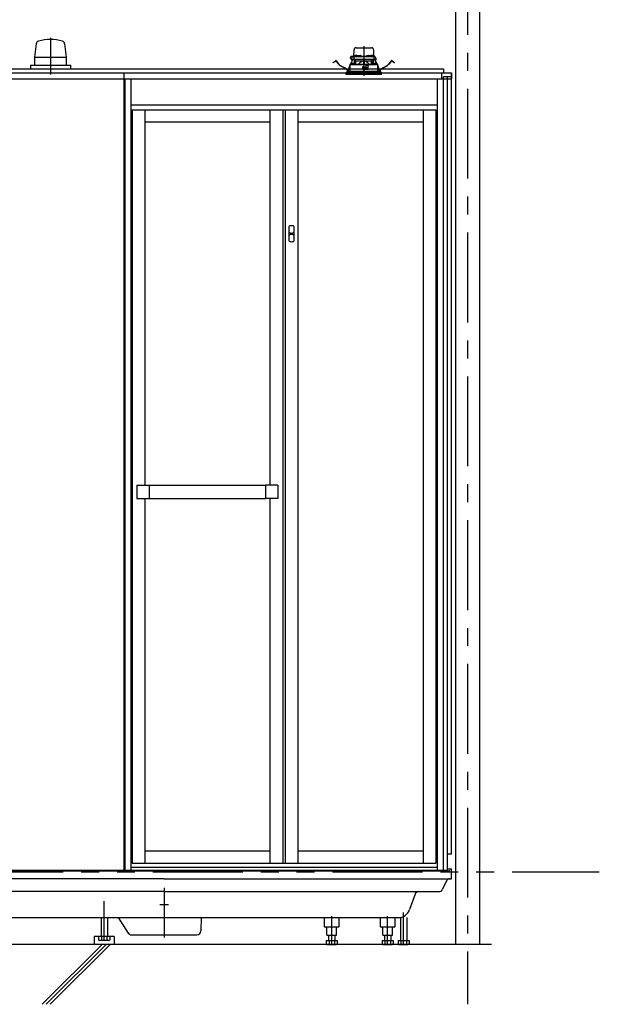
# Model space of a CAD drawing. Extents: x -405 to 205, y -16 to 288.
# Drawn here: x -218 to -170, y 156 to 238 of the extents above; entities that cross this region are included whole.
import ezdxf

# ---------------------------------------------------------------- set-up
doc = ezdxf.new("R2010")
doc.units = 0
doc.header["$MEASUREMENT"] = 0
for name, pattern in [('CENTER', [12, 7.5, -1.5, 1.5, -1.5]), ('DASHED', [4.5, 3, -1.5]), ('PHANTOM', [15, 7.5, -1.5, 1.5, -1.5, 1.5, -1.5])]:
    doc.linetypes.add(name, pattern=pattern)
doc.layers.get('0').update_dxf_attribs({"linetype": 'CONTINUOUS'})
doc.layers.get('DEFPOINTS').update_dxf_attribs({"linetype": 'CONTINUOUS'})
doc.layers.add('VIEW0001', color=7, linetype='CONTINUOUS')
doc.styles.get("Standard").update_dxf_attribs({"font": 'ROMANS', "bigfont": 'EXTFONT'})
doc.dimstyles.new('ISO-25', dxfattribs={"dimtxt": 2.5, "dimasz": 2.5, "dimexe": 1.25, "dimexo": 0.625, "dimtad": 1, "dimdec": 4, "dimdsep": 46, "dimtxsty": 'STANDARD', "dimcen": 2.5, "dimadec": 0, "dimazin": 0, "dimtfac": 1, "dimtdec": 4, "dimtmove": 0, "dimatfit": 3, "dimfxl": 1, "dimtolj": 1, "dimtzin": 0, "dimarcsym": 0})

# ---------------------------------------------------------------- blocks, each defined once
blk = doc.blocks.new('_ORIGIN')
at = {"color": 0, "linetype": 'ByBlock'}
blk.add_line((0, 0), (-1, 0), dxfattribs=at)
blk.add_circle((0, 0), 0.5, dxfattribs=at)
blk = doc.blocks.new('*D56')
at = {"color": 0}
for p, q in [((-229.653951, 238.903236), (-229.653951, 247.363313)), ((-229.053951, 247.363313), (-183.587284, 247.363313)), ((-182.987284, 238.903236), (-182.987284, 247.363313))]:
    blk.add_line(p, q, dxfattribs=at)
at = {"layer": 'DEFPOINTS', "color": 0}
for p in [(-182.987284, 247.363313), (-229.653951, 236.363236), (-182.987284, 236.363236)]:
    blk.add_point(p, dxfattribs=at)
at = {"color": 0, "xscale": 0.6, "yscale": 0.6, "zscale": 0.6, "rotation": 180}
blk.add_blockref('_ORIGIN', (-229.653951, 247.363313), dxfattribs=at)
at = {"color": 0, "xscale": 0.6, "yscale": 0.6, "zscale": 0.6}
blk.add_blockref('_ORIGIN', (-182.987284, 247.363313), dxfattribs=at)
at = {"color": 0, "linetype": 'Continuous'}
blk.add_text('バスルーム内寸\u3000１４００', height=1.8, dxfattribs=at).set_placement((-219.707567, 247.96637))

msp = doc.modelspace()

# ---------------------------------------------------------------- linework, layer by layer
at = {"layer": 'VIEW0001', "color": 7, "linetype": 'Continuous'}
for p, q in [((-181.987779, 244.229903), (-181.987779, 160.829892)), ((-179.987779, 244.229903), (-179.987779, 160.829892)), ((-217.00822, 235.978246), (-217.145617, 234.863056)), ((-214.633014, 235.978246), (-214.495617, 234.863056)), ((-217.487284, 234.196389), (-217.487284, 233.896427)), ((-217.487284, 234.196389), (-214.153951, 234.196389)), ((-217.145617, 234.863056), (-214.495617, 234.863056)), ((-217.145617, 234.863056), (-217.145617, 234.196389)), ((-214.495617, 234.863056), (-214.495617, 234.196389)), ((-214.153951, 234.196389), (-214.153951, 233.896427)), ((-230.320617, 233.563236), (-182.320616, 233.563236)), ((-230.320617, 233.563232), (-182.320617, 233.563232)), ((-229.653951, 233.896569), (-182.987283, 233.896569)), ((-209.653953, 167.029903), (-209.653953, 233.563232)), ((-183.15395, 233.563236), (-183.15395, 233.063239)), ((-182.987283, 233.896569), (-182.987283, 233.563236)), ((-182.320617, 168.363237), (-182.320617, 233.563232)), ((-182.320616, 233.563236), (-182.320616, 233.063239)), ((-230.320617, 233.063239), (-182.320616, 233.063239)), ((-182.987284, 167.029903), (-182.987284, 233.229898)), ((-182.320617, 233.229898), (-182.987284, 233.229898)), ((-182.653951, 167.029903), (-182.653951, 233.229898)), ((-182.320617, 168.363237), (-182.653955, 168.363237)), ((-229.987284, 167.029903), (-182.653951, 167.029903)), ((-178.986796, 160.829903), (-237.821607, 160.829903)), ((-211.49657, 160.829908), (-216.496572, 155.829908)), ((-211.163272, 160.829908), (-216.163274, 155.829908)), ((-210.830204, 160.829907), (-215.830207, 155.829908))]:
    msp.add_line(p, q, dxfattribs=at)
at = {"layer": 'VIEW0001', "color": 7, "linetype": 'CENTER'}
for p, q in [((-180.987284, 244.229903), (-180.987284, 155.829903)), ((-215.820617, 236.477222), (-215.820617, 233.404494)), ((-189.653951, 235.77538), (-189.653951, 233.314311))]:
    msp.add_line(p, q, dxfattribs=at)
at = {"layer": 'VIEW0001', "color": 7, "linetype": 'DASHED'}
for p, q in [((-190.476432, 234.943232), (-190.466955, 235.486141)), ((-190.475906, 234.989898), (-190.475617, 234.989898)), ((-190.372659, 235.003721), (-190.373951, 235.003721)), ((-190.332284, 235.003721), (-190.332284, 235.008053)), ((-190.308951, 235.003721), (-190.332284, 235.003721)), ((-190.308951, 235.008053), (-190.308951, 235.003721)), ((-190.300314, 235.649898), (-189.007587, 235.649898)), ((-190.267284, 235.003721), (-190.268576, 235.003721)), ((-190.056406, 234.993232), (-189.918162, 234.993232)), ((-189.389739, 234.993232), (-189.251495, 234.993232)), ((-189.039326, 235.003721), (-189.040617, 235.003721)), ((-188.998951, 235.003721), (-188.998951, 235.008053)), ((-188.975617, 235.003721), (-188.998951, 235.003721)), ((-188.975617, 235.008053), (-188.975617, 235.003721)), ((-188.933951, 235.003721), (-188.935242, 235.003721)), ((-188.840946, 235.486141), (-188.831469, 234.943232)), ((-188.832284, 234.989898), (-188.831996, 234.989898)), ((-192.21144, 234.406018), (-192.132105, 234.466894)), ((-192.204338, 234.396763), (-192.21144, 234.406018)), ((-192.125002, 234.457639), (-192.204338, 234.396763)), ((-192.132105, 234.466894), (-191.997235, 234.570384)), ((-191.990133, 234.561128), (-192.125002, 234.457639)), ((-191.77399, 234.306823), (-191.966764, 234.558051)), ((-191.957508, 234.565153), (-191.764734, 234.313925)), ((-190.826325, 234.223233), (-190.827439, 233.696565)), ((-189.510617, 234.223232), (-190.825916, 234.223232)), ((-190.819619, 234.263457), (-190.819619, 234.223232)), ((-190.803252, 234.279869), (-190.819554, 234.263447)), ((-190.803248, 234.279869), (-189.653951, 234.289898)), ((-190.764025, 234.280211), (-190.628435, 234.568576)), ((-190.617877, 234.563612), (-190.75108, 234.280324)), ((-190.699966, 234.676565), (-190.600135, 234.890652)), ((-190.663458, 234.676565), (-190.699966, 234.676565)), ((-190.663239, 234.659898), (-190.681493, 234.659898)), ((-190.586498, 234.919898), (-190.675617, 234.919898)), ((-190.496357, 234.676565), (-190.663458, 234.676565)), ((-190.478021, 234.659898), (-190.663239, 234.659898)), ((-190.644214, 234.309807), (-190.646685, 234.281565)), ((-190.646685, 234.281565), (-190.463351, 234.281565)), ((-190.628435, 234.568576), (-190.600067, 234.628906)), ((-190.617877, 234.563612), (-190.628435, 234.568576)), ((-190.58951, 234.623942), (-190.617877, 234.563612)), ((-190.607059, 234.342055), (-190.608351, 234.342055)), ((-190.600135, 234.890652), (-190.587876, 234.916942)), ((-190.585495, 234.659898), (-190.600067, 234.628906)), ((-190.600067, 234.628906), (-190.58951, 234.623942)), ((-190.572603, 234.659898), (-190.58951, 234.623942)), ((-190.587876, 234.916942), (-190.584592, 234.923986)), ((-190.569925, 234.909898), (-190.459527, 234.909898)), ((-190.566685, 234.342055), (-190.566685, 234.346387)), ((-190.543351, 234.342055), (-190.566685, 234.342055)), ((-190.554382, 234.943232), (-190.2923, 234.943232)), ((-190.543351, 234.346387), (-190.543351, 234.342055)), ((-190.501685, 234.342055), (-190.502976, 234.342055)), ((-190.492856, 234.877147), (-190.496357, 234.676565)), ((-190.357711, 234.676565), (-190.496357, 234.676565)), ((-190.493098, 234.943232), (-190.49257, 234.973523)), ((-190.347556, 234.659898), (-190.478021, 234.659898)), ((-190.463351, 234.281565), (-190.465822, 234.309807)), ((-190.459527, 234.909898), (-190.337314, 234.909898)), ((-190.332649, 234.523232), (-190.448711, 234.282963)), ((-190.437284, 234.306619), (-190.437284, 234.659898)), ((-190.420617, 234.659898), (-190.420617, 234.523232)), ((-190.325257, 234.523232), (-190.420617, 234.523232)), ((-190.409813, 234.971473), (-190.412284, 234.943232)), ((-190.334459, 234.587074), (-190.407284, 234.659898)), ((-188.95019, 234.676565), (-190.357711, 234.676565)), ((-188.960345, 234.659898), (-190.347556, 234.659898)), ((-190.337314, 234.909898), (-188.970587, 234.909898)), ((-190.334459, 234.587074), (-190.303951, 234.556565)), ((-190.303951, 234.284226), (-190.303951, 234.556565)), ((-190.303951, 234.556565), (-189.678951, 234.556565)), ((-190.293146, 234.93814), (-190.295617, 234.909898)), ((-190.255992, 234.970388), (-190.257284, 234.970388)), ((-190.215617, 234.970388), (-190.215617, 234.97472)), ((-190.192284, 234.970388), (-190.215617, 234.970388)), ((-190.192284, 234.97472), (-190.192284, 234.970388)), ((-190.150617, 234.970388), (-190.151909, 234.970388)), ((-190.115601, 234.943232), (-190.090035, 234.943232)), ((-190.112284, 234.909898), (-190.114755, 234.93814)), ((-190.089734, 234.96048), (-190.090617, 234.909898)), ((-189.883951, 234.909898), (-189.884833, 234.96048)), ((-189.884532, 234.943232), (-189.423369, 234.943232)), ((-189.678951, 234.556565), (-189.678951, 234.28968)), ((-189.653951, 234.556565), (-189.678951, 234.556565)), ((-189.628951, 234.556565), (-189.653951, 234.556565)), ((-189.653951, 234.289898), (-188.504653, 234.279869)), ((-189.628951, 234.556565), (-189.003951, 234.556565)), ((-189.628951, 234.556565), (-189.628951, 234.28968)), ((-189.485891, 234.198506), (-189.510617, 234.223232)), ((-189.510617, 234.223232), (-189.243951, 234.223232)), ((-189.485891, 234.198506), (-189.477284, 234.189898)), ((-189.477284, 234.189898), (-189.477284, 233.983232)), ((-189.423068, 234.96048), (-189.423951, 234.909898)), ((-189.283388, 233.873546), (-189.277876, 234.189306)), ((-189.277284, 234.189898), (-189.264053, 234.20313)), ((-189.277284, 233.879898), (-189.277284, 234.189898)), ((-189.243951, 234.223232), (-189.264053, 234.20313)), ((-188.481986, 234.223232), (-189.243951, 234.223232)), ((-189.217284, 234.909898), (-189.218167, 234.96048)), ((-189.217866, 234.943232), (-189.1923, 234.943232)), ((-189.193146, 234.93814), (-189.195617, 234.909898)), ((-189.155992, 234.970388), (-189.157284, 234.970388)), ((-189.115617, 234.970388), (-189.115617, 234.97472)), ((-189.092284, 234.970388), (-189.115617, 234.970388)), ((-189.092284, 234.97472), (-189.092284, 234.970388)), ((-189.050617, 234.970388), (-189.051909, 234.970388)), ((-189.015601, 234.943232), (-188.75352, 234.943232)), ((-189.012284, 234.909898), (-189.014755, 234.93814)), ((-189.003951, 234.556565), (-188.973442, 234.587074)), ((-189.003951, 234.284226), (-189.003951, 234.556565)), ((-188.887284, 234.523232), (-188.982644, 234.523232)), ((-188.85919, 234.282963), (-188.975252, 234.523232)), ((-188.900617, 234.659898), (-188.973442, 234.587074)), ((-188.970587, 234.909898), (-188.848374, 234.909898)), ((-188.82988, 234.659898), (-188.960345, 234.659898)), ((-188.811544, 234.676565), (-188.95019, 234.676565)), ((-188.895617, 234.943232), (-188.898088, 234.971473)), ((-188.887284, 234.523232), (-188.887284, 234.659898)), ((-188.870617, 234.659898), (-188.870617, 234.306619)), ((-188.848374, 234.909898), (-188.737976, 234.909898)), ((-188.842079, 234.309807), (-188.84455, 234.281565)), ((-188.84455, 234.281565), (-188.661217, 234.281565)), ((-188.644662, 234.659898), (-188.82988, 234.659898)), ((-188.815331, 234.973523), (-188.814803, 234.943232)), ((-188.815046, 234.877147), (-188.811544, 234.676565)), ((-188.811544, 234.676565), (-188.644443, 234.676565)), ((-188.804925, 234.342055), (-188.806217, 234.342055)), ((-188.76455, 234.342055), (-188.76455, 234.346387)), ((-188.741217, 234.342055), (-188.76455, 234.342055)), ((-188.741217, 234.346387), (-188.741217, 234.342055)), ((-188.718391, 234.623942), (-188.735298, 234.659898)), ((-188.723309, 234.923986), (-188.720025, 234.916942)), ((-188.707834, 234.628906), (-188.722406, 234.659898)), ((-188.720025, 234.916942), (-188.707766, 234.890652)), ((-188.718391, 234.623942), (-188.707834, 234.628906)), ((-188.690024, 234.563612), (-188.718391, 234.623942)), ((-188.707834, 234.628906), (-188.679466, 234.568576)), ((-188.707766, 234.890652), (-188.607935, 234.676565)), ((-188.69955, 234.342055), (-188.700842, 234.342055)), ((-188.679466, 234.568576), (-188.690024, 234.563612)), ((-188.556821, 234.280324), (-188.690024, 234.563612)), ((-188.679466, 234.568576), (-188.543876, 234.280211)), ((-188.661217, 234.281565), (-188.663687, 234.309807)), ((-188.626408, 234.659898), (-188.644662, 234.659898)), ((-188.607935, 234.676565), (-188.644443, 234.676565)), ((-188.488347, 234.263447), (-188.504649, 234.279869)), ((-188.488282, 234.223232), (-188.488282, 234.263457)), ((-188.480462, 233.696565), (-188.481576, 234.223232)), ((-187.543167, 234.313925), (-187.350393, 234.565153)), ((-187.341137, 234.558051), (-187.533911, 234.306823)), ((-187.182899, 234.457639), (-187.317768, 234.561128)), ((-187.310666, 234.570384), (-187.175797, 234.466894)), ((-187.103563, 234.396763), (-187.182899, 234.457639)), ((-187.175797, 234.466894), (-187.096461, 234.406018)), ((-187.096461, 234.406018), (-187.103563, 234.396763)), ((-191.265945, 233.964128), (-191.558903, 234.123145)), ((-191.553338, 234.133398), (-191.260379, 233.974382)), ((-188.153951, 233.563232), (-191.153951, 233.563232)), ((-191.153951, 233.563232), (-191.144948, 233.460327)), ((-188.459799, 233.429898), (-191.111741, 233.429898)), ((-191.063951, 233.696565), (-188.243951, 233.696565)), ((-191.063951, 233.696565), (-191.063951, 233.563232)), ((-190.934572, 233.789098), (-190.920156, 233.874744)), ((-190.908651, 233.872807), (-190.923067, 233.787161)), ((-190.851564, 234.09404), (-190.826486, 234.147374)), ((-190.826544, 234.119832), (-190.841006, 234.089075)), ((-189.729104, 234.04984), (-189.727184, 233.82984)), ((-189.721664, 233.959886), (-189.728319, 233.959886)), ((-189.721189, 233.905391), (-189.722508, 234.056557)), ((-189.583951, 234.056565), (-189.722438, 234.056565)), ((-189.653951, 233.906565), (-189.721189, 233.905391)), ((-189.720617, 233.839898), (-189.721189, 233.905391)), ((-189.653951, 233.839898), (-189.720617, 233.839898)), ((-189.720518, 233.823232), (-189.583951, 233.823232)), ((-189.653951, 234.056565), (-189.653951, 233.906565)), ((-189.586712, 233.905391), (-189.653951, 233.906565)), ((-189.587284, 233.839898), (-189.653951, 233.839898)), ((-189.587284, 233.839898), (-189.586712, 233.905391)), ((-189.586712, 233.905391), (-189.585393, 234.056565)), ((-189.281881, 233.959886), (-189.586237, 233.959886)), ((-189.577284, 234.010707), (-189.577284, 234.049898)), ((-189.577284, 233.829898), (-189.577284, 233.863232)), ((-189.54688, 233.976161), (-189.574355, 234.003636)), ((-189.567284, 233.873232), (-189.283951, 233.873232)), ((-189.487284, 233.973232), (-189.539808, 233.973232)), ((-189.278448, 234.156565), (-189.477284, 234.156565)), ((-188.481415, 234.147374), (-188.456338, 234.09404)), ((-188.466895, 234.089075), (-188.481357, 234.119832)), ((-188.19616, 233.429898), (-188.459799, 233.429898)), ((-188.384834, 233.787161), (-188.39925, 233.872807)), ((-188.387745, 233.874744), (-188.373329, 233.789098)), ((-188.243951, 233.563232), (-188.243951, 233.696565)), ((-188.162954, 233.460327), (-188.153951, 233.563232)), ((-188.047522, 233.974382), (-187.754563, 234.133398)), ((-187.748998, 234.123145), (-188.041957, 233.964128))]:
    msp.add_line(p, q, dxfattribs=at)
at = {"layer": 'VIEW0001', "color": 160, "linetype": 'Continuous'}
for p, q in [((-209.603955, 233.063239), (-209.603955, 167.02998)), ((-209.103951, 233.063239), (-209.103951, 166.97998)), ((-183.537284, 233.063239), (-183.537284, 166.97998)), ((-183.037288, 233.063239), (-183.037288, 167.02998)), ((-209.103951, 230.896646), (-183.537284, 230.896646)), ((-209.003951, 230.463313), (-183.637284, 230.463313)), ((-209.003951, 230.463313), (-209.003951, 167.596646)), ((-207.937284, 230.463313), (-207.937284, 199.15498)), ((-197.487284, 230.463313), (-197.487284, 199.15498)), ((-196.420617, 230.463313), (-196.420617, 167.596646)), ((-196.220617, 230.463313), (-196.220617, 167.596646)), ((-195.153951, 230.463313), (-195.153951, 167.596646)), ((-184.703951, 230.463313), (-184.703951, 167.596646)), ((-183.637284, 230.463313), (-183.637284, 167.596646)), ((-207.937284, 229.463313), (-197.487284, 229.463313)), ((-195.153951, 229.463313), (-184.703951, 229.463313)), ((-208.603951, 199.15498), (-208.603951, 198.038313)), ((-208.603951, 199.15498), (-207.570617, 199.15498)), ((-207.570617, 199.15498), (-207.570617, 198.038313)), ((-207.570617, 199.151646), (-197.853951, 199.151646)), ((-197.853951, 199.15498), (-197.853951, 198.038313)), ((-196.820617, 199.15498), (-197.853951, 199.15498)), ((-196.820617, 199.15498), (-196.820617, 198.038313)), ((-208.603951, 198.038313), (-207.570617, 198.038313)), ((-207.937284, 198.038313), (-207.937284, 167.596646)), ((-207.570617, 198.041646), (-197.853951, 198.041646)), ((-196.820617, 198.038313), (-197.853951, 198.038313)), ((-197.487284, 198.038313), (-197.487284, 167.596646)), ((-197.487284, 168.596646), (-207.937284, 168.596646)), ((-184.703951, 168.596646), (-195.153951, 168.596646)), ((-230.089332, 166.963236), (-182.555132, 166.963236)), ((-209.603947, 167.02998), (-183.037288, 167.02998)), ((-209.103951, 167.263313), (-183.537284, 167.263313)), ((-209.103951, 166.97998), (-183.537284, 166.97998)), ((-209.003951, 167.596646), (-183.637284, 167.596646)), ((-182.653951, 167.129903), (-182.320617, 167.129903)), ((-182.454525, 167.097151), (-182.455147, 167.061491)), ((-182.454522, 167.097151), (-182.455145, 167.061491)), ((-182.335163, 166.296569), (-182.320617, 167.129903)), ((-206.328953, 166.296569), (-229.972788, 166.296569)), ((-206.328953, 166.296569), (-182.335163, 166.296569)), ((-182.718442, 166.167586), (-183.095154, 165.414165)), ((-206.328953, 165.229902), (-229.247939, 165.229902)), ((-206.328953, 165.229902), (-183.393296, 165.229902)), ((-185.375981, 165.007852), (-185.82877, 163.729389)), ((-225.877573, 163.063236), (-186.771102, 163.063236)), ((-211.595627, 163.063236), (-211.595627, 161.496288)), ((-211.062279, 163.063236), (-211.062279, 161.496288)), ((-210.149928, 163.063236), (-209.318471, 161.77569)), ((-203.240294, 163.063236), (-203.249919, 161.960327)), ((-192.961148, 163.009565), (-192.949264, 162.328739)), ((-191.708643, 162.328739), (-191.696758, 163.009565)), ((-188.294481, 163.009565), (-188.282596, 162.328739)), ((-187.041975, 162.328739), (-187.030091, 163.009565)), ((-186.595633, 163.063236), (-186.595633, 161.163235)), ((-186.062284, 163.063236), (-186.062284, 161.163235)), ((-191.775299, 162.263236), (-192.882607, 162.263236)), ((-192.728953, 161.596569), (-192.728953, 162.263236)), ((-191.928953, 161.596569), (-191.928953, 162.263236)), ((-187.108632, 162.263236), (-188.21594, 162.263236)), ((-188.062286, 161.596569), (-188.062286, 162.263236)), ((-187.262286, 161.596569), (-187.262286, 162.263236)), ((-212.162291, 161.496284), (-212.162291, 160.829623)), ((-210.495625, 161.496284), (-212.162291, 161.496284)), ((-211.79084, 161.496288), (-211.79084, 161.208305)), ((-210.867073, 161.496288), (-211.79084, 161.496288)), ((-211.790837, 161.208307), (-211.71229, 161.162958)), ((-210.945631, 161.162956), (-211.712287, 161.162956)), ((-211.559898, 161.496288), (-211.559898, 161.208305)), ((-211.098007, 161.496288), (-211.098007, 161.208305)), ((-210.945628, 161.162958), (-210.867081, 161.208307)), ((-210.867073, 161.496288), (-210.867073, 161.208305)), ((-210.495625, 161.496284), (-210.495625, 160.829623)), ((-209.044242, 161.629903), (-203.583239, 161.629903)), ((-192.787499, 161.163235), (-191.863732, 161.163235)), ((-192.787499, 161.163235), (-192.787499, 160.875252)), ((-192.728953, 161.596569), (-191.928953, 161.596569)), ((-192.592293, 161.596569), (-192.592293, 161.163235)), ((-192.556565, 161.163235), (-192.556565, 160.875252)), ((-192.094674, 161.163235), (-192.094674, 160.875252)), ((-192.058945, 161.596569), (-192.058945, 161.163235)), ((-191.863732, 161.163235), (-191.863732, 160.875252)), ((-188.120832, 161.163235), (-188.120832, 160.875252)), ((-188.120832, 161.163235), (-187.197065, 161.163235)), ((-188.062286, 161.596569), (-187.262286, 161.596569)), ((-187.925626, 161.596569), (-187.925626, 161.163235)), ((-187.889898, 161.163235), (-187.889898, 160.875252)), ((-187.428006, 161.163235), (-187.428006, 160.875252)), ((-187.392278, 161.596569), (-187.392278, 161.163235)), ((-187.197065, 161.163235), (-187.197065, 160.875252)), ((-186.790838, 161.163235), (-186.790838, 160.875252)), ((-186.790838, 161.163235), (-185.867071, 161.163235)), ((-186.559904, 161.163235), (-186.559904, 160.875252)), ((-186.098013, 161.163235), (-186.098013, 160.875252)), ((-185.867071, 161.163235), (-185.867071, 160.875252)), ((-210.495625, 160.829623), (-212.162291, 160.829623)), ((-192.708944, 160.829904), (-192.787491, 160.875254)), ((-192.712275, 160.829903), (-191.945619, 160.829903)), ((-191.863735, 160.875253), (-191.942282, 160.829904)), ((-188.042277, 160.829904), (-188.120824, 160.875254)), ((-188.045607, 160.829903), (-187.278952, 160.829903)), ((-187.197068, 160.875253), (-187.275615, 160.829904)), ((-186.712283, 160.829904), (-186.79083, 160.875254)), ((-186.715614, 160.829903), (-185.948958, 160.829903)), ((-185.867074, 160.875253), (-185.945621, 160.829904))]:
    msp.add_line(p, q, dxfattribs=at)
at = {"layer": 'VIEW0001', "color": 7, "linetype": 'PHANTOM'}
msp.add_line((-252.259026, 166.896569), (-169.986796, 166.896569), dxfattribs=at)
at = {"layer": 'VIEW0001', "color": 160, "linetype": 'CENTER'}
for p, q in [((-206.328953, 165.540597), (-206.328953, 161.395392)), ((-211.328953, 161.126262), (-211.328953, 164.4489)), ((-205.965088, 164.129903), (-206.692817, 164.129903)), ((-192.328953, 160.829903), (-192.328953, 163.177648)), ((-187.662286, 160.829903), (-187.662286, 163.177648)), ((-186.328958, 160.793209), (-186.328958, 163.486724))]:
    msp.add_line(p, q, dxfattribs=at)
at = {"layer": 'VIEW0001', "color": 7, "linetype": 'DASHED'}
for points in [[(-190.819136, 234.263447), (-190.808563, 234.263538), (-190.797541, 234.263633), (-190.785618, 234.263736), (-190.772371, 234.26385), (-190.757704, 234.263976), (-190.741748, 234.264114), (-190.724641, 234.264261), (-190.706475, 234.264417), (-190.68725, 234.264583), (-190.666956, 234.264757), (-190.645583, 234.264941), (-190.623152, 234.265134), (-190.599701, 234.265336), (-190.575259, 234.265547), (-190.549852, 234.265766), (-190.523502, 234.265992), (-190.496237, 234.266227), (-190.468086, 234.266469), (-190.439079, 234.266719), (-190.409248, 234.266975), (-190.378623, 234.267239), (-190.347237, 234.267509), (-190.315122, 234.267785), (-190.282311, 234.268068), (-190.24884, 234.268356), (-190.214744, 234.268649), (-190.18006, 234.268948), (-190.144822, 234.269251), (-190.109066, 234.269559), (-190.072832, 234.269871), (-190.036162, 234.270186), (-189.999096, 234.270505), (-189.961667, 234.270828), (-189.923913, 234.271152), (-189.885876, 234.27148), (-189.847596, 234.271809), (-189.809113, 234.272141), (-189.770467, 234.272473), (-189.731697, 234.272807), (-189.692845, 234.273141), (-189.653951, 234.273476)], [(-190.325257, 234.523232), (-190.323261, 234.527317), (-190.321265, 234.531402), (-190.319271, 234.535487), (-190.31728, 234.539573), (-190.315293, 234.54366), (-190.313311, 234.547747), (-190.311335, 234.551836), (-190.309366, 234.555927), (-190.307404, 234.560018)], [(-190.307404, 234.560018), (-190.307404, 234.560018)], [(-190.307404, 234.560018), (-190.307404, 234.560018)], [(-189.678951, 234.545919), (-189.70497, 234.543353), (-189.730728, 234.538685), (-189.756077, 234.532118), (-189.780908, 234.523872), (-189.805167, 234.514087), (-189.828816, 234.502899), (-189.851848, 234.490463), (-189.874267, 234.476936), (-189.896077, 234.462474), (-189.91731, 234.4472), (-189.938016, 234.431219), (-189.958245, 234.414633), (-189.978029, 234.397522), (-189.99737, 234.379915), (-190.016268, 234.361838), (-190.034726, 234.343322), (-190.052818, 234.32445), (-190.070665, 234.305338), (-190.08839, 234.286107)], [(-190.08839, 234.286107), (-190.08839, 234.286107)], [(-190.08839, 234.286107), (-190.08839, 234.286107)], [(-190.08839, 234.286107), (-190.08839, 234.286107)], [(-189.653951, 234.273476), (-189.61686, 234.273157), (-189.579806, 234.272838), (-189.542824, 234.27252), (-189.50595, 234.272202), (-189.469218, 234.271886), (-189.432662, 234.271571), (-189.396315, 234.271259), (-189.360214, 234.270948), (-189.324396, 234.27064), (-189.288893, 234.270334), (-189.253737, 234.270031), (-189.218962, 234.269732), (-189.184601, 234.269436), (-189.15069, 234.269144), (-189.117261, 234.268857), (-189.084344, 234.268573), (-189.051971, 234.268295), (-189.020173, 234.268021), (-188.98898, 234.267753), (-188.958424, 234.26749), (-188.928532, 234.267232), (-188.899332, 234.266981), (-188.87085, 234.266736), (-188.843117, 234.266497), (-188.816158, 234.266266), (-188.790001, 234.266041), (-188.76467, 234.265823), (-188.740189, 234.265612), (-188.716581, 234.265409), (-188.69387, 234.265213), (-188.672078, 234.265025), (-188.651221, 234.264846), (-188.631318, 234.264674), (-188.612394, 234.264512), (-188.594477, 234.264357), (-188.577586, 234.264212), (-188.561707, 234.264076), (-188.54682, 234.263947), (-188.532965, 234.263828), (-188.520286, 234.263719), (-188.508908, 234.263621), (-188.498574, 234.263532), (-188.488765, 234.263447)], [(-189.653951, 234.273476), (-189.653951, 234.273476)], [(-189.653951, 234.273476), (-189.653951, 234.273476)], [(-189.653951, 234.273476), (-189.653951, 234.273476)], [(-189.219512, 234.286107), (-189.23943, 234.307505), (-189.259487, 234.328765), (-189.279822, 234.34975), (-189.300571, 234.370323), (-189.321866, 234.390349), (-189.343758, 234.409738), (-189.366261, 234.428418), (-189.389388, 234.446316), (-189.413156, 234.463356), (-189.437605, 234.479389), (-189.462797, 234.494209), (-189.488776, 234.507616), (-189.515523, 234.519446), (-189.543003, 234.529526), (-189.571157, 234.537405), (-189.59989, 234.542546), (-189.628951, 234.545919)], [(-189.000497, 234.560018), (-188.998535, 234.555927), (-188.996566, 234.551836), (-188.99459, 234.547747), (-188.992608, 234.54366), (-188.990621, 234.539573), (-188.98863, 234.535487), (-188.986636, 234.531402), (-188.984641, 234.527317), (-188.982644, 234.523232)], [(-188.982644, 234.523232), (-188.982644, 234.523232)], [(-188.982644, 234.523232), (-188.982644, 234.523232)]]:
    msp.add_lwpolyline(points, dxfattribs=at)
at = {"layer": 'VIEW0001', "color": 7, "linetype": 'Continuous'}
for centre, radius, start, end in [((-216.74356, 235.945593), 0.266667, 106.531976, 172.966586), ((-215.820622, 232.843891), 3.502771, 73.432129, 106.567871), ((-214.897674, 235.945593), 0.266667, 7.033414, 73.468024), ((-183.878897, 220.131136), 12.041667, 177.274852, 182.725148), ((-195.823707, 220.699694), 0.083333, 102.358309, 177.274852), ((-195.687832, 220.454208), 0.275, 218.973836, 321.420655), ((-195.68723, 220.076803), 0.721, 77.641691, 102.358309), ((-195.550754, 220.699694), 0.083333, 2.725148, 77.641691), ((-207.495564, 220.131136), 12.041667, 357.274852, 2.725148), ((-195.823707, 219.562579), 0.083333, 182.725148, 257.641691), ((-195.687137, 219.80575), 0.275, 38.817275, 141.244139), ((-195.68723, 220.18547), 0.721, 257.641691, 282.358309), ((-195.550754, 219.562579), 0.083333, 282.358309, 357.274852)]:
    msp.add_arc(centre, radius, start, end, dxfattribs=at)
at = {"layer": 'VIEW0001', "color": 7, "linetype": 'DASHED'}
for centre, radius, start, end in [((-190.475906, 234.973232), 0.016667, 90, 179), ((-190.300314, 235.483232), 0.166667, 90, 179), ((-190.376607, 234.968568), 0.033333, 106.257028, 175), ((-190.320617, 234.776565), 0.233333, 103.21298, 106.257028), ((-190.320617, 234.776565), 0.233041, 96.619144, 102.903812), ((-190.329875, 234.817832), 0.191034, 92.172514, 95.287702), ((-190.340578, 234.966347), 0.042523, 78.751894, 85.330161), ((-190.300656, 234.966347), 0.042523, 94.669839, 101.248106), ((-190.31136, 234.817832), 0.191034, 84.712298, 87.827486), ((-190.320617, 234.776565), 0.233041, 77.096188, 83.380856), ((-190.320617, 234.776565), 0.233333, 73.742972, 76.78702), ((-190.264628, 234.968568), 0.033333, 10.421571, 73.742972), ((-190.056406, 234.959898), 0.033333, 90, 179), ((-189.918162, 234.959898), 0.033333, 1, 90), ((-189.389739, 234.959898), 0.033333, 90, 179), ((-189.251495, 234.959898), 0.033333, 1, 90), ((-189.043273, 234.968568), 0.033333, 106.257028, 169.578429), ((-188.987284, 234.776565), 0.233333, 103.21298, 106.257028), ((-188.987284, 234.776565), 0.233041, 96.619144, 102.903812), ((-188.996541, 234.817832), 0.191034, 92.172514, 95.287702), ((-189.007587, 235.483232), 0.166667, 1, 90), ((-189.007245, 234.966347), 0.042523, 78.751894, 85.330161), ((-188.967323, 234.966347), 0.042523, 94.669839, 101.248106), ((-188.978027, 234.817832), 0.191034, 84.712298, 87.827486), ((-188.987284, 234.776565), 0.233041, 77.096188, 83.380856), ((-188.987284, 234.776565), 0.233333, 73.742972, 76.78702), ((-188.931295, 234.968568), 0.033333, 5, 73.742972), ((-188.831996, 234.973232), 0.016667, 1, 90), ((-191.979987, 234.547905), 0.028333, 37.5, 127.5), ((-191.979987, 234.547905), 0.016667, 37.5, 127.5), ((-191.234511, 234.72078), 0.679999, 217.5, 241.507139), ((-191.234511, 234.72078), 0.668332, 217.5, 241.507139), ((-190.675617, 234.816565), 0.103333, 90, 266.04026), ((-190.681493, 234.676565), 0.016667, 180, 270), ((-190.611007, 234.306902), 0.033333, 106.257028, 175), ((-190.555018, 234.114898), 0.233333, 103.21298, 106.257028), ((-190.555018, 234.114898), 0.233041, 96.619144, 102.903812), ((-190.569925, 234.876565), 0.033333, 90, 155), ((-190.554382, 234.909898), 0.033333, 90, 155), ((-190.564275, 234.156165), 0.191034, 92.172514, 95.287702), ((-190.574979, 234.30468), 0.042523, 78.751894, 85.330161), ((-190.535057, 234.30468), 0.042523, 94.669839, 101.248106), ((-190.54576, 234.156165), 0.191034, 84.712298, 87.827486), ((-190.555018, 234.114898), 0.233041, 77.096188, 83.380856), ((-190.555018, 234.114898), 0.233333, 73.742972, 76.78702), ((-190.478021, 234.676565), 0.016667, 180, 270), ((-190.459527, 234.876565), 0.033333, 90, 179), ((-190.499028, 234.306902), 0.033333, 5, 73.742972), ((-190.25994, 234.935235), 0.033333, 106.257028, 175), ((-190.203951, 234.743232), 0.233333, 103.21298, 106.257028), ((-190.203951, 234.743232), 0.233041, 96.619144, 102.903812), ((-190.213208, 234.784498), 0.191034, 92.172514, 95.287702), ((-190.223912, 234.933014), 0.042523, 78.751894, 85.330161), ((-190.183989, 234.933014), 0.042523, 94.669839, 101.248106), ((-190.194693, 234.784498), 0.191034, 84.712298, 87.827486), ((-190.203951, 234.743232), 0.233041, 77.096188, 83.380856), ((-190.203951, 234.743232), 0.233333, 73.742972, 76.78702), ((-190.147961, 234.935235), 0.033333, 5, 73.742972), ((-189.15994, 234.935235), 0.033333, 106.257028, 175), ((-189.103951, 234.743232), 0.233333, 103.21298, 106.257028), ((-189.103951, 234.743232), 0.233041, 96.619144, 102.903812), ((-189.113208, 234.784498), 0.191034, 92.172514, 95.287702), ((-189.123912, 234.933014), 0.042523, 78.751894, 85.330161), ((-189.083989, 234.933014), 0.042523, 94.669839, 101.248106), ((-189.094693, 234.784498), 0.191034, 84.712298, 87.827486), ((-189.103951, 234.743232), 0.233041, 77.096188, 83.380856), ((-189.103951, 234.743232), 0.233333, 73.742972, 76.78702), ((-189.047961, 234.935235), 0.033333, 5, 73.742972), ((-188.848374, 234.876565), 0.033333, 1, 90), ((-188.808873, 234.306902), 0.033333, 106.257028, 175), ((-188.82988, 234.676565), 0.016667, 270, 0), ((-188.752883, 234.114898), 0.233333, 103.21298, 106.257028), ((-188.752883, 234.114898), 0.233041, 96.619144, 102.903812), ((-188.762141, 234.156165), 0.191034, 92.172514, 95.287702), ((-188.772844, 234.30468), 0.042523, 78.751894, 85.330161), ((-188.75352, 234.909898), 0.033333, 25, 90), ((-188.732922, 234.30468), 0.042523, 94.669839, 101.248106), ((-188.737976, 234.876565), 0.033333, 25, 90), ((-188.743626, 234.156165), 0.191034, 84.712298, 87.827486), ((-188.752883, 234.114898), 0.233041, 77.096188, 83.380856), ((-188.752883, 234.114898), 0.233333, 73.742972, 76.78702), ((-188.696894, 234.306902), 0.033333, 5, 73.742972), ((-188.626408, 234.676565), 0.016667, 270, 0), ((-188.073391, 234.72078), 0.668332, 298.492861, 322.5), ((-188.073391, 234.72078), 0.679999, 298.492861, 322.5), ((-187.327914, 234.547905), 0.028333, 52.5, 142.5), ((-187.327914, 234.547905), 0.016667, 52.5, 142.5), ((-191.647583, 233.261028), 0.799998, 38.692737, 61.507139), ((-191.647583, 233.261028), 0.811665, 38.692737, 61.507139), ((-191.111741, 233.463232), 0.033333, 185, 270), ((-190.978948, 233.796567), 0.056667, 218.692737, 350.445274), ((-190.978948, 233.796567), 0.045, 218.692737, 350.445274), ((-190.08688, 233.734483), 0.844998, 154.816937, 170.445274), ((-190.08688, 233.734483), 0.833332, 154.816937, 170.445274), ((-189.567284, 234.010707), 0.01, 180, 225), ((-189.567284, 233.863232), 0.01, 90, 180), ((-189.539808, 233.983232), 0.01, 225, 270), ((-189.487284, 233.983232), 0.01, 270, 0), ((-189.221021, 233.734483), 0.833332, 9.554726, 25.183063), ((-189.221021, 233.734483), 0.844998, 9.554726, 25.183063), ((-188.328953, 233.796567), 0.056667, 189.554726, 321.307263), ((-188.328953, 233.796567), 0.045, 189.554726, 321.307263), ((-187.660318, 233.261028), 0.811665, 118.492861, 141.307263), ((-187.660318, 233.261028), 0.799998, 118.492861, 141.307263), ((-188.19616, 233.463232), 0.033333, 270, 355)]:
    msp.add_arc(centre, radius, start, end, dxfattribs=at)
at = {"layer": 'VIEW0001', "color": 160, "linetype": 'Continuous'}
for centre, radius, start, end in [((-182.555132, 167.063236), 0.1, 270, 359.000162), ((-182.421197, 167.096569), 0.033333, 90, 179.000162), ((-182.509743, 166.063236), 0.233333, 90, 153.434949), ((-185.061772, 164.896569), 0.333333, 90, 160.497551), ((-183.393296, 165.563236), 0.333333, 270, 333.434949), ((-186.771397, 164.063236), 1, 270, 340.497551), ((-206.832286, 163.408061), 0.003333, 235.112307, 0), ((-203.583239, 161.963236), 0.333333, 270, 359.5), ((-192.882607, 162.329902), 0.066667, 181.000027, 270), ((-191.775299, 162.329902), 0.066667, 270, 358.999973), ((-188.21594, 162.329902), 0.066667, 181.000027, 270), ((-187.108632, 162.329902), 0.066667, 270, 358.999973), ((-211.71859, 161.462887), 0.3, 271.205155, 301.938493), ((-211.328953, 161.773689), 0.610733, 247.782205, 292.218822), ((-210.939316, 161.462887), 0.3, 238.061512, 268.794843), ((-209.042787, 161.963236), 0.333333, 212.853082, 270), ((-192.715256, 161.129833), 0.3, 271.205157, 301.938488), ((-192.325619, 161.440635), 0.610733, 247.781178, 292.217795), ((-191.935982, 161.129833), 0.3, 238.061507, 268.794845), ((-188.048589, 161.129833), 0.3, 271.205157, 301.938488), ((-187.658952, 161.440635), 0.610733, 247.781178, 292.217795), ((-187.269315, 161.129833), 0.3, 238.061507, 268.794845), ((-186.718595, 161.129833), 0.3, 271.205157, 301.938488), ((-186.328959, 161.440635), 0.610733, 247.781178, 292.217795), ((-185.939322, 161.129833), 0.3, 238.061507, 268.794845)]:
    msp.add_arc(centre, radius, start, end, dxfattribs=at)

# ---------------------------------------------------------------- dimensions: what is measured, and where the dimension line sits
at = {"layer": 'VIEW0001', "color": 7}
dim = msp.add_linear_dim(base=(-182.987284, 247.363313), p1=(-229.653951, 236.363236), p2=(-182.987284, 236.363236), angle=180, text='バスルーム内寸\u3000１４００', dimstyle='ISO-25', override={"dimtxt": 1.8, "dimasz": 0.6, "dimexe": 0, "dimexo": 2.54, "dimgap": 0.45, "dimtad": 1, "dimtih": 0, "dimtoh": 0, "dimdsep": 46, "dimblk1": 'ORIGIN', "dimblk2": 'ORIGIN', "dimsah": 1, "dimse1": 0, "dimse2": 0, "dimtmove": 0}, dxfattribs=at)
dim.commit()
dim.dimension.update_dxf_attribs({"geometry": '*D56', "text_midpoint": (-206.319617, 247.363313), "dimtype": 160})

doc.saveas('drawing.dxf')
